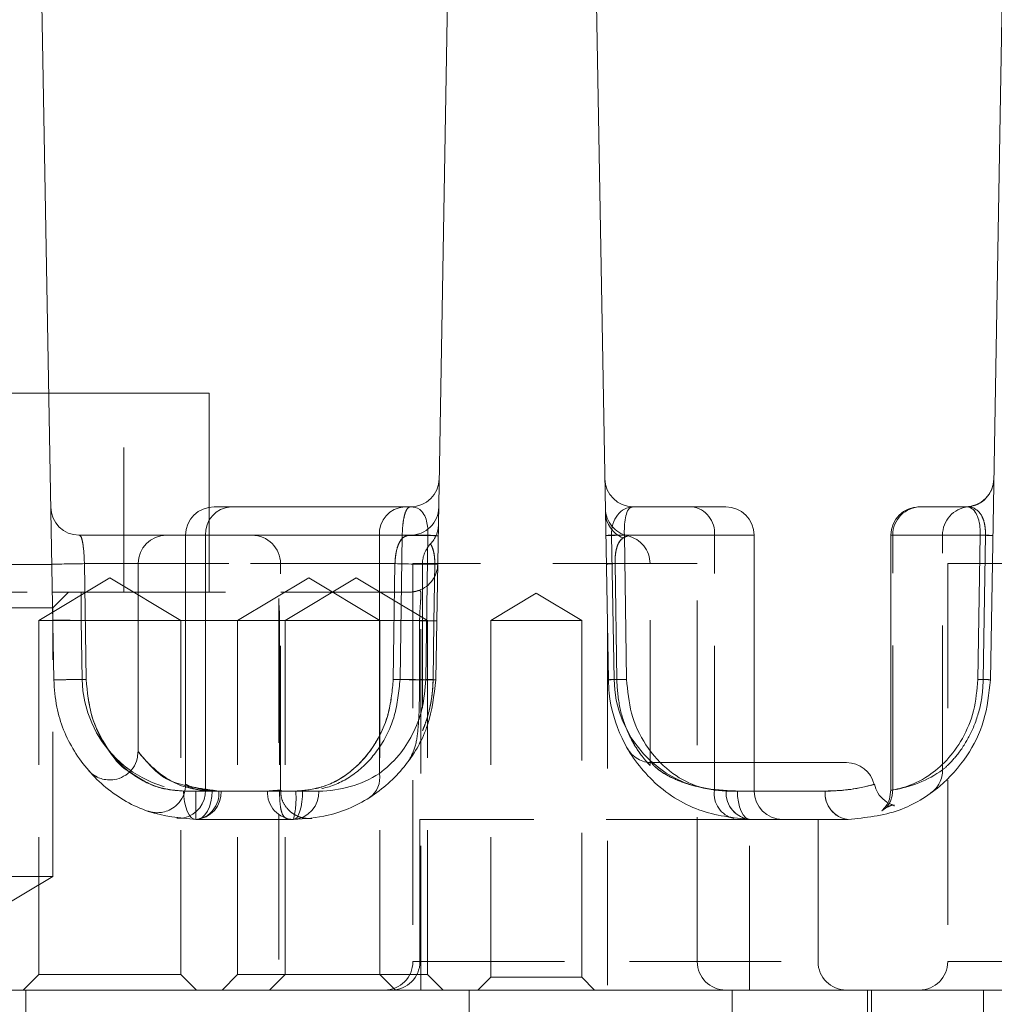
# Model space of a CAD drawing. Units: millimetres. Extents: x -1 to 201, y -13 to 267.
# Drawn here: x 88 to 97, y 76 to 84 of the extents above; entities that cross this region are included whole.
import ezdxf

# ---------------------------------------------------------------- set-up
doc = ezdxf.new("R2010")
doc.units = ezdxf.units.MM
doc.linetypes.add('HIDDEN', pattern=[1.905, 1.27, -0.635])

msp = doc.modelspace()

# ---------------------------------------------------------------- linework, layer by layer
at = {"color": 7, "linetype": 'Continuous', "lineweight": 15}
for p, q in [((92.0214, 78.5174), (92.2622, 92.3154)), ((96.8964, 78.5174), (97.1372, 92.3154)), ((88.6264, 81.0392), (90.0299, 81.0392)), ((90.0299, 80.0355), (90.0299, 81.0392)), ((90.0728, 80.0392), (90.2194, 80.0392)), ((90.2194, 80.0392), (91.7464, 80.0392)), ((91.7464, 80.0392), (91.8022, 80.0392)), ((93.7576, 80.0392), (94.5705, 80.0392)), ((96.2718, 80.0392), (96.6772, 80.0392)), ((88.887, 79.7892), (89.6549, 79.7892)), ((89.6549, 79.7892), (89.8228, 79.7892)), ((89.8228, 79.7892), (89.8228, 77.5972)), ((91.5257, 79.7892), (89.9987, 79.7892)), ((89.9987, 77.5484), (89.9987, 79.7892)), ((91.5257, 77.6934), (91.5257, 79.7892)), ((91.9531, 79.7892), (91.5257, 79.7892)), ((91.9338, 78.5218), (91.9531, 79.7892)), ((93.6793, 79.7892), (93.6987, 78.5218)), ((94.8205, 77.5392), (94.8205, 79.7892)), ((96.0218, 79.7892), (96.0218, 77.5484)), ((96.7871, 78.5218), (96.8064, 79.7892)), ((88.9329, 79.5392), (88.9482, 78.5218)), ((89.4049, 79.5392), (89.4049, 77.881)), ((94.8205, 77.7892), (95.6322, 77.7892)), ((90.134, 77.5392), (90.9922, 77.5392)), ((89.9133, 77.2892), (90.7715, 77.2892)), ((94.7883, 77.2892), (95.6465, 77.2892)), ((85.4049, 75.7892), (104.1549, 75.7892)), ((88.4186, 75.7892), (88.4186, 75.5392))]:
    msp.add_line(p, q, dxfattribs=at)
at = {"color": 7, "linetype": 'HIDDEN', "lineweight": 0}
for p, q in [((88.2799, 81.0392), (88.6264, 81.0392)), ((89.2799, 79.2892), (89.2799, 81.0392)), ((90.0299, 79.2892), (90.0299, 80.0355)), ((89.8228, 79.7892), (91.7979, 79.7892)), ((91.7263, 79.7892), (91.7073, 78.5218)), ((93.5662, 79.7892), (94.4712, 79.7892)), ((93.5883, 78.5218), (93.5662, 79.7892)), ((94.4712, 77.5461), (94.4712, 79.7892)), ((94.4712, 79.7892), (94.8205, 79.7892)), ((96.0379, 77.5496), (96.0379, 79.7892)), ((96.0379, 79.7892), (96.4761, 79.7892)), ((96.4761, 79.7892), (96.8533, 79.7892)), ((96.4761, 77.7259), (96.4761, 79.7892)), ((96.8533, 79.7892), (96.8344, 78.5218)), ((88.6458, 79.5327), (87.1641, 79.5327)), ((88.9482, 78.5218), (88.9329, 79.5392)), ((88.9329, 79.5392), (90.6467, 79.5392)), ((91.6628, 79.5392), (89.8228, 79.5392)), ((90.6565, 77.5459), (90.6565, 79.5392)), ((91.6476, 78.5218), (91.6628, 79.5392)), ((91.6628, 79.5392), (91.6476, 78.5218)), ((94.3205, 79.5392), (91.8205, 79.5392)), ((91.8205, 79.5392), (91.8205, 76.0392)), ((91.9049, 79.5392), (91.9049, 78.0709)), ((93.5975, 79.5392), (93.6117, 78.5218)), ((93.6117, 78.5218), (93.5975, 79.5392)), ((93.5975, 79.5392), (93.6117, 78.5218)), ((93.6117, 78.5218), (93.5975, 79.5392)), ((93.9049, 77.7732), (93.9049, 79.5392)), ((94.3205, 76.0392), (94.3205, 79.5392)), ((99.0218, 79.5392), (96.5218, 79.5392)), ((96.5218, 79.5392), (96.5218, 76.0392)), ((89.1565, 79.4148), (88.5315, 79.0392)), ((89.7815, 79.0392), (89.1565, 79.4148)), ((90.9049, 79.4148), (90.2799, 79.0392)), ((91.3228, 79.4148), (90.6978, 79.0392)), ((91.5299, 79.0392), (90.9049, 79.4148)), ((91.9478, 79.0392), (91.3228, 79.4148)), ((87.1598, 79.2892), (88.65, 79.2892)), ((88.65, 79.2892), (88.9044, 79.2892)), ((88.6549, 79.1517), (88.7924, 79.2892)), ((88.9044, 79.0392), (88.9044, 79.2892)), ((88.9044, 79.2892), (90.6599, 79.2892)), ((90.6409, 79.2329), (90.6409, 75.7892)), ((90.6599, 79.2892), (91.7892, 79.2892)), ((91.8909, 75.7892), (91.8909, 79.2628)), ((92.9049, 79.2796), (92.5049, 79.0392)), ((93.3049, 79.0392), (92.9049, 79.2796)), ((87.4049, 79.1517), (88.6549, 79.1517)), ((88.6549, 76.7892), (88.6549, 79.1517)), ((89.7815, 79.0392), (88.5315, 79.0392)), ((88.5315, 79.0392), (88.5315, 75.9267)), ((88.9044, 79.0392), (88.9134, 78.5218)), ((89.7815, 75.9267), (89.7815, 79.0392)), ((90.2799, 79.0392), (89.7815, 79.0392)), ((90.6978, 79.0392), (90.2799, 79.0392)), ((90.2799, 79.0392), (90.2799, 75.9267)), ((90.6484, 79.0392), (90.6484, 77.5392)), ((91.9478, 79.0392), (90.6978, 79.0392)), ((90.6978, 79.0392), (90.6978, 75.9267)), ((91.5299, 75.9267), (91.5299, 79.0392)), ((91.8798, 79.0375), (91.879, 78.5199)), ((91.9478, 75.9267), (91.9478, 79.0392)), ((93.3049, 79.0392), (92.5049, 79.0392)), ((92.5049, 79.0392), (92.5049, 75.9017)), ((93.3049, 75.9017), (93.3049, 79.0392)), ((93.5299, 79.0079), (93.5299, 75.7892)), ((93.9223, 77.7892), (94.8205, 77.7892)), ((88.9731, 77.7155), (88.9769, 77.7111)), ((93.9856, 77.581), (93.9839, 77.5824)), ((89.8052, 77.5392), (90.5408, 77.5392)), ((90.5408, 77.5392), (89.8052, 77.5392)), ((89.9133, 77.5392), (89.9133, 77.2892)), ((89.9133, 77.5392), (90.6484, 77.5392)), ((90.055, 77.5392), (90.7906, 77.5392)), ((90.7906, 77.5392), (90.055, 77.5392)), ((90.8503, 77.5392), (90.1146, 77.5392)), ((94.5736, 77.5392), (94.4712, 77.5461)), ((94.6727, 77.5392), (95.4451, 77.5392)), ((94.8205, 77.5392), (94.6727, 77.5392)), ((96.0379, 77.5496), (96.0301, 77.5484)), ((94.7883, 77.2892), (91.8822, 77.2892)), ((91.8822, 77.2892), (91.8822, 76.0392)), ((94.7799, 75.7892), (94.7799, 77.2893)), ((95.3822, 76.0392), (95.3822, 77.2892)), ((87.4049, 76.7892), (88.6549, 76.7892)), ((88.0299, 76.4137), (88.6549, 76.7892)), ((91.8205, 76.0392), (94.3205, 76.0392)), ((91.8822, 76.0392), (95.3822, 76.0392)), ((96.5218, 76.0392), (99.0218, 76.0392)), ((88.5315, 75.9267), (88.394, 75.7892)), ((89.7815, 75.9267), (88.5315, 75.9267)), ((89.919, 75.7892), (89.7815, 75.9267)), ((90.2799, 75.9267), (90.1424, 75.7892)), ((90.6978, 75.9267), (90.2799, 75.9267)), ((90.6978, 75.9267), (90.5603, 75.7892)), ((91.9478, 75.9267), (90.6978, 75.9267)), ((91.6674, 75.7892), (91.5299, 75.9267)), ((92.0853, 75.7892), (91.9478, 75.9267)), ((92.5049, 75.9017), (92.3924, 75.7892)), ((93.3049, 75.9017), (92.5049, 75.9017)), ((93.4174, 75.7892), (93.3049, 75.9017)), ((92.3152, 75.7892), (92.3152, 75.5392)), ((94.6271, 75.7892), (94.6271, 75.5392)), ((95.8152, 75.5392), (95.8152, 75.7892)), ((95.8504, 75.5392), (95.8504, 75.7892)), ((96.8373, 75.7892), (96.8373, 75.5392))]:
    msp.add_line(p, q, dxfattribs=at)
at = {"color": 8, "linetype": 'Continuous', "lineweight": 15}
for p, q in [((89.9987, 79.7892), (89.8228, 79.7892)), ((94.8205, 79.7892), (93.6793, 79.7892)), ((96.8064, 79.7892), (96.0218, 79.7892)), ((89.4049, 79.5392), (88.9329, 79.5392)), ((89.8228, 79.5392), (89.4049, 79.5392)), ((94.5736, 77.5392), (94.8205, 77.5392)), ((95.4451, 77.5392), (94.8205, 77.5392))]:
    msp.add_line(p, q, dxfattribs=at)
at = {"color": 7, "linetype": 'Continuous', "lineweight": 15, "flags": 128}
for points in [[(88.6635, 78.5174), (88.5453, 85.2874), (88.4226, 92.3154)], [(93.5385, 78.5174), (93.4203, 85.2882), (93.2976, 92.3154)]]:
    msp.add_lwpolyline(points, dxfattribs=at)
at = {"color": 7, "linetype": 'HIDDEN', "lineweight": 0, "flags": 128}
for points in [[(91.9981, 78.5218), (92.0051, 79.022), (92.0123, 79.5392)], [(92.0123, 79.5392), (92.0051, 79.022), (91.9981, 78.5218)], [(91.9981, 78.5218), (92.0051, 79.022), (92.0123, 79.5392)], [(92.0123, 79.5392), (92.0051, 79.022), (91.9981, 78.5218)], [(88.9044, 79.0392), (88.8556, 79.0401), (88.8087, 79.0409), (88.7655, 79.0417), (88.7276, 79.0423), (88.6964, 79.0429), (88.6733, 79.0433), (88.6591, 79.0435), (88.6543, 79.0436)], [(92.0304, 79.0349), (92.0278, 79.0349), (92.0199, 79.0351), (92.007, 79.0353), (91.9894, 79.0356), (91.9673, 79.036), (91.9413, 79.0364), (91.9119, 79.0369), (91.8798, 79.0375)], [(88.9134, 78.5218), (88.8647, 78.5209), (88.8178, 78.5201), (88.7746, 78.5194), (88.7367, 78.5187), (88.7056, 78.5182), (88.6825, 78.5178), (88.6683, 78.5175), (88.6635, 78.5174)], [(91.879, 78.5199), (91.9096, 78.5194), (91.9374, 78.5189), (91.962, 78.5185), (91.9828, 78.5181), (91.9994, 78.5178), (92.0115, 78.5176), (92.0189, 78.5175), (92.0214, 78.5174)], [(93.5436, 78.5178), (93.5413, 78.5177), (93.5385, 78.5174)], [(89.9133, 77.2892), (89.8922, 77.294), (89.8719, 77.3083), (89.8532, 77.3314), (89.8368, 77.3625), (89.8234, 77.4003), (89.8134, 77.4436), (89.8073, 77.4905), (89.8052, 77.5392)], [(89.9133, 77.2892), (89.8922, 77.294), (89.8719, 77.3083), (89.8532, 77.3314), (89.8368, 77.3625), (89.8234, 77.4003), (89.8134, 77.4436), (89.8073, 77.4905), (89.8052, 77.5392)], [(89.9133, 77.2892), (89.9409, 77.294), (89.9675, 77.3083), (89.992, 77.3314), (90.0135, 77.3625), (90.0311, 77.4003), (90.0442, 77.4436), (90.0522, 77.4905), (90.055, 77.5392)], [(89.9133, 77.2892), (89.9409, 77.294), (89.9675, 77.3083), (89.992, 77.3314), (90.0135, 77.3625), (90.0311, 77.4003), (90.0442, 77.4436), (90.0522, 77.4905), (90.055, 77.5392)], [(90.7715, 77.2892), (90.7869, 77.294), (90.8017, 77.3083), (90.8153, 77.3314), (90.8272, 77.3625), (90.837, 77.4003), (90.8443, 77.4436), (90.8488, 77.4905), (90.8503, 77.5392)], [(94.6727, 77.5392), (94.6749, 77.4905), (94.6815, 77.4436), (94.6922, 77.4003), (94.7065, 77.3625), (94.7241, 77.3314), (94.744, 77.3083), (94.7657, 77.294), (94.7883, 77.2892)], [(94.7883, 77.2892), (94.7657, 77.294), (94.744, 77.3083), (94.7241, 77.3314), (94.7065, 77.3625), (94.6922, 77.4003), (94.6815, 77.4436), (94.6749, 77.4905), (94.6727, 77.5392)], [(89.808, 77.3025), (89.7907, 77.3), (89.7442, 77.3007)]]:
    msp.add_lwpolyline(points, dxfattribs=at)
at = {"color": 7, "linetype": 'Continuous', "lineweight": 15}
for centre, radius, start, end in [((91.8022, 80.2892), 0.25, 270, 359), ((93.7576, 80.2892), 0.25, 181, 270), ((96.6772, 80.2892), 0.25, 270, 359), ((88.887, 80.0392), 0.25, 181, 270), ((90.0728, 79.7892), 0.25, 90, 180), ((90.235, 79.803), 0.2367, 93.7871, 183.34273), ((91.762, 79.803), 0.2367, 93.7871, 183.34273), ((94.5705, 79.7892), 0.25, 0, 90), ((96.2718, 79.7892), 0.25, 90, 180), ((89.6549, 79.5392), 0.25, 90, 180), ((91.9492, 78.7698), 1.0195, 84.69249, 89.77755), ((93.7405, 74.4596), 5.33, 90.65721, 92.40988), ((96.7945, 78.0424), 1.7469, 85.93076, 89.60933), ((88.3552, 108.117), 28.5836, 270.58242, 271.15823), ((88.3419, 108.7909), 30.2751, 270.60866, 271.14749), ((91.9305, 77.5749), 0.9469, 84.49403, 89.80164), ((95.6322, 77.5392), 0.25, 13.60724, 90), ((90.9922, 78.5392), 1, 270, 302.24201), ((91.3192, 77.655), 0.2101, 304.5823, 10.54842), ((89.8977, 77.5254), 0.2367, 273.78728, 3.34245), ((90.134, 78.5392), 1, 262.22684, 270), ((90.7559, 77.5254), 0.2367, 273.78728, 3.34245), ((94.8074, 77.5228), 0.2344, 175.98961, 265.32998), ((95.0705, 77.5392), 0.25, 180, 270), ((95.6738, 77.5173), 0.2297, 174.52356, 263.19709)]:
    msp.add_arc(centre, radius, start, end, dxfattribs=at)
at = {"color": 7, "linetype": 'HIDDEN', "lineweight": 0}
for centre, radius, start, end in [((96.6772, 80.287), 0.25, 275.34204, 358.99798), ((91.7979, 80.0392), 0.25, 270, 359), ((93.7622, 80.0276), 0.25, 181, 257.5775), ((94.2431, 79.8117), 0.2293, 354.37917, 82.97105), ((96.2868, 79.7904), 0.2489, 90.26579, 180.26374), ((96.7252, 79.7902), 0.2491, 95.69112, 180.23026), ((93.7573, 79.9935), 0.2445, 181.32285, 248.68762), ((91.7952, 79.8865), 0.25, 315.97918, 359.00152), ((90.4065, 79.5392), 0.25, 0, 90), ((92.125, 97.2458), 17.4611, 268.69145, 269.73244), ((93.5644, 79.5225), 0.2667, 89.61911, 100.38476), ((93.6549, 79.5392), 0.25, 0, 77.60749), ((96.854, 79.3109), 0.4783, 82.25449, 90.08093), ((92.1549, 79.5392), 0.25, 136.14124, 180), ((88.3552, 108.117), 28.5836, 270.58242, 271.15823), ((91.9688, 89.6988), 10.1642, 268.27496, 270.39633), ((91.7892, 79.5392), 0.25, 289.31179, 359), ((92.0139, 79.4646), 0.0746, 70.27097, 91.24105), ((93.5985, 78.8442), 0.695, 90.07847, 96.42408), ((88.3419, 108.7909), 30.2751, 270.60866, 271.14749), ((89.9133, 78.5392), 1, 181, 270), ((91.9555, 88.8825), 10.3653, 268.29805, 270.36422), ((92.1165, 96.6723), 18.1551, 268.7084, 269.69962), ((93.5866, 78.2549), 0.2668, 89.6215, 100.38236), ((93.6121, 77.8979), 0.6239, 90.03688, 96.78015), ((94.5882, 78.5392), 1, 181, 263.28347), ((96.7764, 76.8845), 1.6373, 85.79964, 89.62768), ((96.8354, 78.0934), 0.4284, 81.8145, 90.13151), ((93.9223, 78.0392), 0.25, 210, 270), ((95.8943, 78.5392), 1, 278.25927, 305.57957), ((96.2305, 77.722), 0.2456, 305.70082, 0.9084), ((89.886, 77.5173), 0.2297, 276.81667, 5.48598), ((90.7816, 77.53), 0.2409, 177.79529, 267.61124), ((89.9563, 77.4771), 0.8367, 347.02432, 4.25926), ((94.6928, 77.5156), 0.2236, 172.16419, 256.90731), ((94.8074, 77.5228), 0.2344, 175.98961, 265.32998), ((95.6738, 77.5173), 0.2297, 174.52356, 263.19709), ((95.7871, 77.5488), 0.2508, 322.81717, 0.19116), ((91.5705, 76.0392), 0.25, 270, 0), ((91.6322, 76.0392), 0.25, 270, 0), ((94.5705, 76.0392), 0.25, 180, 270), ((95.6322, 76.0392), 0.25, 180, 270), ((96.2718, 76.0392), 0.25, 270, 0)]:
    msp.add_arc(centre, radius, start, end, dxfattribs=at)
at = {"color": 8, "linetype": 'Continuous', "lineweight": 15}
for centre, radius, start, end in [((93.8113, 71.0289), 7.4937, 90.86066, 92.04722), ((89.7503, 77.5442), 0.2484, 283.40919, 0.98235)]:
    msp.add_arc(centre, radius, start, end, dxfattribs=at)
at = {"color": 7, "linetype": 'HIDDEN', "lineweight": 0}
for centre, major_axis, ratio, start_param, end_param in [((93.7663, 79.7892), (-0.0241, 0.2493), 0.797748, 6.206289, 7.777085), ((96.6685, 79.7892), (0.1564, 0.1993), 0.964384, 0.553693, 0.647846)]:
    msp.add_ellipse(centre, major_axis=major_axis, ratio=ratio, start_param=start_param, end_param=end_param, dxfattribs=at)
for points, knots in [([(91.8022, 80.0392), (91.7943, 80.0376), (91.7773, 80.0342), (91.7567, 80.0016), (91.7408, 79.9453), (91.7303, 79.872), (91.7276, 79.8167), (91.7263, 79.7892)], [0, 0, 0, 0, 0.193303, 0.41421, 0.61713, 0.810342, 1, 1, 1, 1]), ([(93.5128, 79.9879), (93.5128, 79.9885), (93.5123, 80.0183), (93.5122, 80.0208), (93.5122, 80.0232)], [0, 0, 0, 0, 0.018564, 1, 1, 1, 1]), ([(96.7005, 80.0381), (96.7221, 80.0381), (96.7513, 80.0382), (96.8151, 79.976), (96.8402, 79.9168), (96.851, 79.8603), (96.8538, 79.8175), (96.8535, 79.7964), (96.8533, 79.7892)], [0, 0, 0, 0, 0.553458, 0.748386, 0.860514, 0.933403, 0.977574, 1, 1, 1, 1]), ([(88.9329, 79.5392), (88.9318, 79.5672), (88.9296, 79.6232), (88.9225, 79.6976), (88.9125, 79.7541), (88.9006, 79.7847), (88.891, 79.7879), (88.887, 79.7892)], [0, 0, 0, 0, 0.206456, 0.414267, 0.625697, 0.843504, 1, 1, 1, 1]), ([(91.6628, 79.5392), (91.6633, 79.5503), (91.6648, 79.5837), (91.6701, 79.6225), (91.6805, 79.6733), (91.691, 79.7041), (91.7119, 79.7456), (91.7446, 79.7829), (91.7781, 79.7869), (91.7979, 79.7892)], [0, 0, 0, 0, 0.059401, 0.180479, 0.221054, 0.392791, 0.429598, 0.663576, 1, 1, 1, 1]), ([(91.7979, 79.7892), (91.7775, 79.7867), (91.745, 79.7827), (91.7065, 79.7392), (91.683, 79.6847), (91.669, 79.6207), (91.6639, 79.5694), (91.663, 79.544), (91.6628, 79.5392)], [0, 0, 0, 0, 0.34648, 0.553117, 0.718266, 0.862893, 0.974317, 1, 1, 1, 1]), ([(93.6684, 79.7657), (93.6556, 79.7555), (93.636, 79.7398), (93.6126, 79.6848), (93.6031, 79.6393), (93.5986, 79.6), (93.597, 79.5679), (93.5974, 79.5456), (93.5975, 79.5392)], [0, 0, 0, 0, 0.423887, 0.650649, 0.779566, 0.850322, 0.957369, 1, 1, 1, 1]), ([(93.6684, 79.7657), (93.6556, 79.7555), (93.636, 79.7398), (93.6126, 79.6848), (93.6031, 79.6393), (93.5986, 79.6), (93.597, 79.5679), (93.5974, 79.5456), (93.5975, 79.5392)], [0, 0, 0, 0, 0.423888, 0.650649, 0.779566, 0.850322, 0.957368, 1, 1, 1, 1]), ([(93.5975, 79.5392), (93.5975, 79.5576), (93.5974, 79.5795), (93.6006, 79.6211), (93.6074, 79.6653), (93.626, 79.7209), (93.6486, 79.7508), (93.6633, 79.7619), (93.6684, 79.7657)], [0, 0, 0, 0, 0.1220256, 0.146255, 0.3029066, 0.486095, 0.8226623, 1, 1, 1, 1]), ([(93.5975, 79.5392), (93.5975, 79.5576), (93.5974, 79.5795), (93.6006, 79.6211), (93.6074, 79.6653), (93.626, 79.7209), (93.6486, 79.7508), (93.6633, 79.7619), (93.6684, 79.7657)], [0, 0, 0, 0, 0.122026, 0.146255, 0.302907, 0.486094, 0.822662, 1, 1, 1, 1]), ([(93.6684, 79.7657), (93.6885, 79.7746), (93.7286, 79.7923), (93.6885, 79.7746), (93.6684, 79.7657)], [0, 0, 0, 0, 0.500001, 1, 1, 1, 1]), ([(93.6684, 79.7657), (93.6885, 79.7746), (93.7286, 79.7923), (93.6885, 79.7746), (93.6684, 79.7657)], [0, 0, 0, 0, 0.5, 1, 1, 1, 1]), ([(92.0123, 79.5392), (92.0124, 79.5484), (92.0126, 79.5613), (92.0114, 79.5879), (92.0069, 79.6287), (91.9966, 79.6678), (91.9806, 79.7062), (91.9709, 79.7183), (91.9821, 79.7033), (91.9982, 79.664), (92.0077, 79.6218), (92.0118, 79.5839), (92.0127, 79.5568), (92.0124, 79.5435), (92.0123, 79.5392)], [0, 0, 0, 0, 0.02626, 0.0365615, 0.081843, 0.172761, 0.2755879, 0.5116854, 0.7318444, 0.8510771, 0.9202753, 0.9619154, 0.9877233, 1, 1, 1, 1]), ([(92.0123, 79.5392), (92.0124, 79.5484), (92.0126, 79.5613), (92.0114, 79.5879), (92.0069, 79.6287), (91.9966, 79.6678), (91.9806, 79.7062), (91.9709, 79.7183), (91.9821, 79.7033), (91.9982, 79.664), (92.0077, 79.6218), (92.0118, 79.5839), (92.0127, 79.5568), (92.0124, 79.5435), (92.0123, 79.5392)], [0, 0, 0, 0, 0.02626, 0.036561, 0.081843, 0.172761, 0.275588, 0.511685, 0.731845, 0.851077, 0.920275, 0.961915, 0.987723, 1, 1, 1, 1]), ([(90.6417, 79.2329), (90.6415, 79.2262), (90.641, 79.2039), (90.6457, 79.145), (90.6482, 79.0836), (90.6484, 79.0474), (90.6484, 79.0392)], [0, 0, 0, 0, 0.155625, 0.517543, 0.891054, 1, 1, 1, 1]), ([(91.7892, 79.2892), (91.7934, 79.2893), (91.8305, 79.29), (91.8524, 79.297), (91.8718, 79.3033)], [0, 0, 0, 0, 0.11313, 1, 1, 1, 1]), ([(91.8718, 79.3033), (91.8772, 79.3034), (91.888, 79.3035), (91.8919, 79.2729), (91.8893, 79.2219), (91.8834, 79.1511), (91.8801, 79.0856), (91.8798, 79.0464), (91.8798, 79.0375)], [0, 0, 0, 0, 0.178558, 0.357416, 0.532882, 0.72446, 0.937442, 1, 1, 1, 1]), ([(89.8052, 77.5392), (89.7393, 77.5443), (89.5877, 77.5559), (89.3433, 77.6759), (89.1284, 77.8965), (88.9805, 78.1907), (88.9591, 78.4103), (88.9482, 78.5218)], [0, 0, 0, 0, 0.1467902, 0.3376399, 0.5490297, 0.7711507, 1, 1, 1, 1]), ([(90.7906, 77.5392), (90.8614, 77.5453), (91.0222, 77.559), (91.1806, 77.6425), (91.3443, 77.7659), (91.4877, 77.9305), (91.6186, 78.2112), (91.6378, 78.4171), (91.6476, 78.5218)], [0, 0, 0, 0, 0.1454351, 0.3303927, 0.3598006, 0.5762268, 0.7845949, 1, 1, 1, 1]), ([(91.6476, 78.5218), (91.639, 78.4247), (91.6204, 78.2143), (91.4907, 77.9329), (91.2948, 77.7123), (91.0556, 77.5674), (90.8782, 77.5485), (90.7906, 77.5392)], [0, 0, 0, 0, 0.200016, 0.433652, 0.636337, 0.820592, 1, 1, 1, 1]), ([(91.7073, 78.5218), (91.697, 78.4134), (91.6766, 78.1998), (91.5399, 77.9191), (91.3456, 77.7048), (91.1051, 77.5645), (90.9344, 77.5476), (90.8503, 77.5392)], [0, 0, 0, 0, 0.224465, 0.442095, 0.635675, 0.820498, 1, 1, 1, 1]), ([(91.879, 78.5199), (91.8781, 78.3804), (91.8767, 78.177), (91.85, 77.9317), (91.8064, 77.8481), (91.7858, 77.8086)], [0, 0, 0, 0, 0.535945, 0.781226, 1, 1, 1, 1]), ([(91.9981, 78.5218), (91.9976, 78.5036), (91.9957, 78.4347), (91.9807, 78.3145), (91.9494, 78.1891), (91.9268, 78.1256), (91.9116, 78.0862), (91.9057, 78.0724), (91.9042, 78.069), (91.9117, 78.0861), (91.9375, 78.1533), (91.9667, 78.2537), (91.9913, 78.3797), (91.9958, 78.4737), (91.9981, 78.5218)], [0, 0, 0, 0, 0.039375, 0.149784, 0.266809, 0.364404, 0.385601, 0.48065, 0.498682, 0.602957, 0.700622, 0.796306, 0.895878, 1, 1, 1, 1]), ([(91.9981, 78.5218), (91.9976, 78.5036), (91.9957, 78.4347), (91.9807, 78.3145), (91.9494, 78.1891), (91.9268, 78.1256), (91.9116, 78.0862), (91.9057, 78.0724), (91.9042, 78.069), (91.9117, 78.0861), (91.9375, 78.1533), (91.9667, 78.2537), (91.9913, 78.3797), (91.9958, 78.4737), (91.9981, 78.5218)], [0, 0, 0, 0, 0.039375, 0.149784, 0.266809, 0.364404, 0.385601, 0.48065, 0.498682, 0.602957, 0.700622, 0.796306, 0.895878, 1, 1, 1, 1]), ([(93.6117, 78.5218), (93.6127, 78.4937), (93.6164, 78.3877), (93.6503, 78.2036), (93.7299, 78.0021), (93.7981, 77.8953), (93.8546, 77.8196), (93.8825, 77.789), (93.9069, 77.7631), (93.9081, 77.762), (93.8572, 77.8154), (93.7776, 77.9216), (93.6942, 78.0819), (93.6279, 78.2884), (93.6172, 78.4429), (93.6117, 78.5218)], [0, 0, 0, 0, 0.034666, 0.130868, 0.231033, 0.321564, 0.338776, 0.432542, 0.447067, 0.548198, 0.638939, 0.723401, 0.809707, 0.902865, 1, 1, 1, 1]), ([(93.6117, 78.5218), (93.6127, 78.4937), (93.6164, 78.3877), (93.6503, 78.2036), (93.7299, 78.0021), (93.7981, 77.8953), (93.8546, 77.8196), (93.8825, 77.789), (93.9069, 77.7631), (93.9081, 77.762), (93.8572, 77.8154), (93.7776, 77.9216), (93.6942, 78.0819), (93.6279, 78.2884), (93.6172, 78.4429), (93.6117, 78.5218)], [0, 0, 0, 0, 0.034666, 0.130868, 0.231033, 0.321564, 0.338776, 0.432542, 0.447067, 0.548198, 0.638939, 0.723401, 0.809707, 0.902865, 1, 1, 1, 1]), ([(96.8344, 78.5218), (96.8318, 78.4725), (96.8247, 78.338), (96.769, 78.1336), (96.669, 77.9351), (96.5452, 77.7837), (96.5009, 77.7467), (96.4761, 77.7259)], [0, 0, 0, 0, 0.114048, 0.311655, 0.499099, 0.719322, 1, 1, 1, 1]), ([(91.8865, 77.9743), (91.8793, 77.9603), (91.8722, 77.9462), (91.8758, 77.9534), (91.8758, 77.9534)], [0, 0, 0, 0, 0.999654, 1, 1, 1, 1]), ([(90.055, 77.5392), (89.9927, 77.5445), (89.796, 77.5612), (89.5654, 77.6997), (89.4219, 77.8627), (89.413, 77.8762), (89.4098, 77.881)], [0, 0, 0, 0, 0.156361, 0.494401, 0.817691, 1, 1, 1, 1]), ([(94.6727, 77.5392), (94.6399, 77.5398), (94.5294, 77.5419), (94.3596, 77.5651), (94.1896, 77.6149), (94.0778, 77.6647), (94.0075, 77.7065), (93.9689, 77.7357), (93.9442, 77.7571), (93.9311, 77.7704), (93.9209, 77.7834), (93.9189, 77.7887), (93.9216, 77.7891), (93.9223, 77.7892)], [0, 0, 0, 0, 0.115372, 0.388864, 0.571599, 0.680384, 0.770557, 0.83051, 0.851221, 0.906359, 0.926387, 0.982765, 1, 1, 1, 1]), ([(93.9223, 77.7892), (93.9217, 77.7892), (93.9191, 77.7888), (93.9203, 77.7845), (93.9287, 77.7732), (93.939, 77.7621), (93.9627, 77.7406), (93.9853, 77.723), (94.031, 77.6921), (94.1015, 77.6522), (94.2292, 77.6011), (94.4277, 77.5504), (94.578, 77.5435), (94.6727, 77.5392)], [0, 0, 0, 0, 0.013565, 0.0695, 0.083695, 0.138655, 0.154756, 0.225489, 0.241, 0.340934, 0.478664, 0.671653, 1, 1, 1, 1]), ([(89.0409, 77.665), (89.0311, 77.6703), (89.0128, 77.6803), (88.9931, 77.6962), (88.982, 77.7065), (88.9773, 77.7112), (88.9744, 77.7142), (88.9719, 77.7168), (88.9706, 77.7183), (88.9722, 77.7165), (88.9731, 77.7155)], [0, 0, 0, 0, 0.1893295, 0.3493989, 0.421674, 0.470362, 0.5220961, 0.6035588, 0.7743334, 1, 1, 1, 1]), ([(89.3266, 77.7108), (89.4025, 77.6605), (89.5535, 77.5603), (89.7215, 77.5462), (89.8052, 77.5392)], [0, 0, 0, 0, 0.501935, 1, 1, 1, 1]), ([(89.8176, 77.5891), (89.8736, 77.5682), (89.9457, 77.5413), (90.0351, 77.5396), (90.055, 77.5392)], [0, 0, 0, 0, 0.7771757, 1, 1, 1, 1]), ([(90.1146, 77.5392), (90.0278, 77.5513), (89.859, 77.5747), (89.8378, 77.5899), (89.8275, 77.5972)], [0, 0, 0, 0, 0.5148784, 1, 1, 1, 1]), ([(93.9856, 77.5811), (93.9879, 77.5792), (93.9938, 77.574), (93.9935, 77.5744), (93.9933, 77.5746)], [0, 0, 0, 0, 0.3689465, 1, 1, 1, 1]), ([(95.861, 77.5947), (95.8655, 77.5959), (95.8994, 77.6045), (95.7773, 77.5697), (95.5912, 77.5412), (95.4657, 77.5395), (95.4451, 77.5392)], [0, 0, 0, 0, 0.073716, 0.54464, 0.925153, 1, 1, 1, 1]), ([(90.5408, 77.5392), (90.585, 77.5427), (90.6804, 77.5502), (90.6527, 77.5446), (90.5685, 77.5406), (90.5408, 77.5392)], [0, 0, 0, 0, 0.366521, 0.791545, 1, 1, 1, 1]), ([(90.746, 77.2892), (90.7396, 77.2896), (90.7145, 77.291), (90.6824, 77.3121), (90.6603, 77.368), (90.6509, 77.4396), (90.6486, 77.4996), (90.6485, 77.533), (90.6484, 77.5392)], [0, 0, 0, 0, 0.086583, 0.340208, 0.556896, 0.755237, 0.95406, 1, 1, 1, 1]), ([(90.928, 77.2991), (90.931, 77.2994), (90.9346, 77.2997), (90.9234, 77.2987), (90.915, 77.2983), (90.8982, 77.298), (90.8613, 77.3006), (90.8085, 77.3151), (90.7448, 77.3519), (90.6907, 77.4135), (90.6579, 77.484), (90.6604, 77.53), (90.6613, 77.5459)], [0, 0, 0, 0, 0.223747, 0.262702, 0.285862, 0.310413, 0.370012, 0.481294, 0.602341, 0.756334, 0.915381, 1, 1, 1, 1]), ([(96.0531, 77.4081), (96.0492, 77.4115), (96.0394, 77.42), (96.0107, 77.4085), (95.9904, 77.3988), (95.9869, 77.3972)], [0, 0, 0, 0, 0.355049, 0.889531, 1, 1, 1, 1]), ([(95.9869, 77.3972), (95.9738, 77.3882), (95.9582, 77.3777), (95.945, 77.3674), (95.943, 77.3658)], [0, 0, 0, 0, 0.846515, 1, 1, 1, 1])]:
    msp.add_open_spline(points, degree=3, knots=knots, dxfattribs=at)
at = {"color": 7, "linetype": 'Continuous', "lineweight": 15}
for points, knots in [([(91.9531, 79.7892), (91.9532, 79.8082), (91.9532, 79.8293), (91.9494, 79.8724), (91.9402, 79.924), (91.9156, 79.9822), (91.8671, 80.0336), (91.8283, 80.037), (91.8022, 80.0392)], [0, 0, 0, 0, 0.083452, 0.09276, 0.205715, 0.359252, 0.570304, 1, 1, 1, 1]), ([(93.7576, 80.0392), (93.7452, 80.0365), (93.7213, 80.0313), (93.6963, 79.9828), (93.6823, 79.9107), (93.6783, 79.8413), (93.6791, 79.8012), (93.6793, 79.7892)], [0, 0, 0, 0, 0.270398, 0.519878, 0.732471, 0.920154, 1, 1, 1, 1]), ([(96.8064, 79.7892), (96.8065, 79.8074), (96.8067, 79.8499), (96.8007, 79.8931), (96.7901, 79.9408), (96.7711, 79.9897), (96.7309, 80.0329), (96.6971, 80.0369), (96.6772, 80.0392)], [0, 0, 0, 0, 0.0949499, 0.2222802, 0.2534423, 0.4285515, 0.665035, 1, 1, 1, 1]), ([(88.887, 79.7892), (88.8927, 79.7865), (88.904, 79.7811), (88.9164, 79.7369), (88.9254, 79.6717), (88.9307, 79.6015), (88.9323, 79.5562), (88.9329, 79.5392)], [0, 0, 0, 0, 0.2266898, 0.4485953, 0.6639661, 0.8738719, 1, 1, 1, 1]), ([(89.9133, 77.2892), (89.7717, 77.3032), (89.4885, 77.331), (89.1091, 77.5515), (88.827, 77.8751), (88.686, 78.218), (88.6695, 78.4372), (88.6635, 78.5174)], [0, 0, 0, 0, 0.22248, 0.445148, 0.663187, 0.876787, 1, 1, 1, 1]), ([(92.0214, 78.5174), (92.0061, 78.3824), (91.9756, 78.1125), (91.7709, 77.7546), (91.4691, 77.4752), (91.1178, 77.3144), (90.8737, 77.2967), (90.7715, 77.2892)], [0, 0, 0, 0, 0.203114, 0.405941, 0.61635, 0.839389, 1, 1, 1, 1]), ([(91.5257, 77.6934), (91.5834, 77.7401), (91.6818, 77.8198), (91.821, 78.0298), (91.9121, 78.2605), (91.9265, 78.4339), (91.9338, 78.5218)], [0, 0, 0, 0, 0.315647, 0.539035, 0.766266, 1, 1, 1, 1]), ([(94.7883, 77.2892), (94.635, 77.3053), (94.3278, 77.3374), (93.9203, 77.5993), (93.6454, 77.9728), (93.5486, 78.301), (93.5403, 78.4782), (93.5385, 78.5174)], [0, 0, 0, 0, 0.255579, 0.512136, 0.741392, 0.942816, 1, 1, 1, 1]), ([(93.6987, 78.5218), (93.708, 78.421), (93.7269, 78.2163), (93.8621, 77.9281), (94.0681, 77.7019), (94.3398, 77.5564), (94.4876, 77.5455), (94.5736, 77.5392)], [0, 0, 0, 0, 0.176511, 0.358307, 0.553725, 0.740505, 1, 1, 1, 1]), ([(96.8964, 78.5174), (96.8835, 78.3953), (96.8579, 78.1515), (96.693, 77.8276), (96.4429, 77.551), (96.0878, 77.3361), (95.7994, 77.3055), (95.6465, 77.2892)], [0, 0, 0, 0, 0.168868, 0.337006, 0.522406, 0.746976, 1, 1, 1, 1]), ([(89.4023, 77.8819), (89.4016, 77.862), (89.3998, 77.813), (89.3633, 77.7402), (89.3004, 77.6769), (89.2242, 77.6425), (89.1525, 77.6341), (89.0942, 77.6431), (89.058, 77.6548), (89.0425, 77.664), (89.0409, 77.665)], [0, 0, 0, 0, 0.117853, 0.289603, 0.468893, 0.639913, 0.776916, 0.892341, 0.989147, 1, 1, 1, 1]), ([(89.8191, 77.5971), (89.8199, 77.5848), (89.8226, 77.5423), (89.7943, 77.4741), (89.7429, 77.4101), (89.6827, 77.3715), (89.6271, 77.353), (89.5788, 77.3478), (89.5404, 77.3503), (89.5142, 77.3557), (89.4995, 77.3599), (89.4932, 77.362), (89.4897, 77.3632), (89.4887, 77.3635), (89.4883, 77.3637)], [0, 0, 0, 0, 0.074524, 0.258537, 0.43164, 0.570844, 0.688259, 0.786626, 0.865647, 0.923203, 0.949293, 0.96624, 0.983841, 1, 1, 1, 1]), ([(96.054, 77.4159), (96.0532, 77.416), (96.0217, 77.4196), (95.9666, 77.454), (95.9019, 77.5173), (95.885, 77.5736), (95.8768, 77.6008)], [0, 0, 0, 0, 0.009044, 0.354667, 0.688419, 1, 1, 1, 1]), ([(96.0207, 77.5497), (96.0188, 77.5225), (96.0153, 77.4719), (95.9841, 77.4089), (95.9556, 77.3788), (95.9431, 77.3657)], [0, 0, 0, 0, 0.395048, 0.735935, 1, 1, 1, 1])]:
    msp.add_open_spline(points, degree=3, knots=knots, dxfattribs=at)
at = {"color": 8, "linetype": 'Continuous', "lineweight": 15}
for points, knots in [([(88.9482, 78.5218), (88.9583, 78.4117), (88.9781, 78.198), (89.1191, 77.9264), (89.2426, 77.7573), (89.3249, 77.7118), (89.3266, 77.7108)], [0, 0, 0, 0, 0.355404, 0.689704, 0.99338, 1, 1, 1, 1]), ([(96.0301, 77.5484), (96.028, 77.5481), (96.016, 77.5463), (96.1194, 77.5589), (96.3225, 77.643), (96.5133, 77.7986), (96.6578, 77.9956), (96.7628, 78.243), (96.7789, 78.428), (96.7871, 78.5218)], [0, 0, 0, 0, 0.055198, 0.307094, 0.501474, 0.628568, 0.749141, 0.872869, 1, 1, 1, 1]), ([(89.4098, 77.881), (89.408, 77.8834), (89.4039, 77.8888), (89.4192, 77.8679), (89.4886, 77.7861), (89.6336, 77.6328), (89.7901, 77.5956), (89.8176, 77.5891)], [0, 0, 0, 0, 0.0462772, 0.1064033, 0.443906, 0.902503, 1, 1, 1, 1]), ([(89.8275, 77.5972), (89.826, 77.5978), (89.8001, 77.6074), (89.8713, 77.5741), (89.9685, 77.5545), (89.9987, 77.5484)], [0, 0, 0, 0, 0.0422784, 0.7027235, 1, 1, 1, 1]), ([(95.4451, 77.5392), (95.516, 77.5422), (95.6601, 77.5483), (95.8348, 77.5864), (95.851, 77.5915), (95.861, 77.5947)], [0, 0, 0, 0, 0.272051, 0.553448, 1, 1, 1, 1])]:
    msp.add_open_spline(points, degree=3, knots=knots, dxfattribs=at)

doc.saveas('drawing.dxf')
